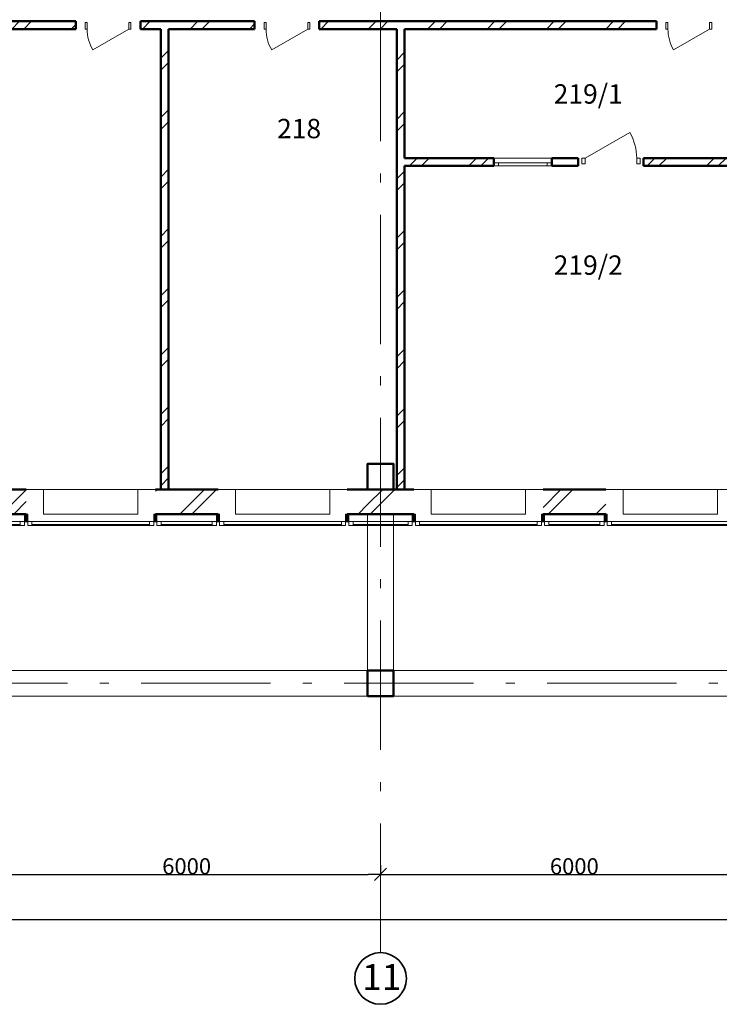
# Model space of a CAD drawing. Units: millimetres. Extents: x 522607 to 638351, y 349656 to 430888.
# Drawn here: x 580893 to 591721, y 365462 to 380707 of the extents above; entities that cross this region are included whole.
import ezdxf

# ---------------------------------------------------------------- set-up
doc = ezdxf.new("R2010")
doc.units = ezdxf.units.MM
doc.linetypes.add('Штрихштриховая', pattern=[3141.111112, 2000, -500, 141.111112, -500])
for name, color, linetype in [('Балки', 7, 'Continuous'), ('Двери ArchiCAD', 7, 'Continuous'), ('Наружные стены', 7, 'Continuous'), ('Огражд.  лестн.', 7, 'Continuous'), ('Пром_площ', 7, 'Continuous'), ('Размерные цепочки', 7, 'Continuous')]:
    doc.layers.add(name, color=color, linetype=linetype)
for name, color, linetype, lineweight in [('Балки_Ном_пера__21', 7, 'Continuous', 20), ('Двери ArchiCAD_Ном_пера__14', 7, 'Continuous', 18), ('Колонны_Ном_пера__5', 7, 'Continuous', 50), ('Наружные стены_Ном_пера__12', 7, 'Continuous', 35), ('Наружные стены_Ном_пера__20', 7, 'Continuous', 15), ('Наружные стены_Ном_пера__21', 7, 'Continuous', 20), ('Наружные стены_Ном_пера__234', 30, 'Continuous', 18), ('Наружные стены_Ном_пера__5', 7, 'Continuous', 50), ('Наружные стены_Ном_пера__7', 7, 'Continuous', 20), ('Наружные стены_Ном_пера__97', 7, 'Continuous', 20), ('Огражд.  лестн._Ном_пера__20', 7, 'Continuous', 15), ('Огражд.  лестн._Ном_пера__21', 7, 'Continuous', 20), ('Окна ArchiCAD_Ном_пера__1', 163, 'Continuous', 20), ('Окна ArchiCAD_Ном_пера__33', 7, 'Continuous', 20), ('Окна ArchiCAD_Ном_пера__35', 7, 'Continuous', 20), ('Пром_площ_Ном_пера__255', 255, 'Continuous', 13), ('Тексты_Ном_пера__33', 7, 'Continuous', 20)]:
    doc.layers.add(name, color=color, linetype=linetype, lineweight=lineweight)
doc.styles.add('СГЕНЕРИР_СТИЛЬ_1', font='ARIAL.TTF')
doc.styles.add('СГЕНЕРИР_СТИЛЬ_3', font='txt')
doc.styles.add('СГЕНЕРИР_СТИЛЬ_5', font='txt')
doc.dimstyles.new('СГЕНЕРИР_СТИЛЬ__2', dxfattribs={"dimtxt": 250, "dimasz": 190, "dimexe": 0.18, "dimexo": 300, "dimgap": 0.09, "dimtad": 1, "dimdec": 0, "dimzin": 0, "dimdsep": 46, "dimtxsty": 'СГЕНЕРИР_СТИЛЬ_3', "dimblk": 'ARROWHEAD_6', "dimblk1": 'ARROWHEAD_6', "dimblk2": 'ARROWHEAD_6', "dimcen": 0.09, "dimclrd": 256, "dimclre": 256, "dimclrt": 256, "dimadec": 0, "dimazin": 0, "dimtfac": 1, "dimtdec": 4, "dimtmove": 2, "dimatfit": 3, "dimfxl": 0, "dimtolj": 1, "dimtzin": 0, "dimarcsym": 0})
pattern_1 = [(45, (0, 0), (-459.619, 459.619), []), (45, (-91.9, 91.9), (-459.619, 459.619), [])]

# ---------------------------------------------------------------- blocks, each defined once
blk = doc.blocks.new('Перекрытие_6', base_point=(-18492, -13650))
at = {"layer": 'Пром_площ_Ном_пера__255', "linetype": 'Continuous', "flags": 128}
blk.add_lwpolyline([(-18492, -13650), (-12342, -13650), (-12342, -10730), (-10842, -10730), (-10842, -9230), (-6642, -9230), (-6642, -13650), (47658, -13650), (47658, -9230), (51908, -9230), (51908, -10730), (53358, -10730), (53358, -12029), (53358, -13650), (59508, -13650), (59508, -4368), (-18492, -4370), (-18492, -10325)], close=True, dxfattribs=at)
blk = doc.blocks.new('Перегородка_11')
at = {"layer": 'Огражд.  лестн._Ном_пера__20', "linetype": 'Continuous'}
for points in [[(30048, -14150), (29998, -14150), (29998, -14030), (30048, -14030)], [(32048, -14150), (31998, -14150), (31998, -14030), (32048, -14030)], [(33018, -14150), (32968, -14150), (32968, -14030), (33018, -14030)], [(35018, -14150), (34968, -14150), (34968, -14030), (35018, -14030)], [(36048, -14150), (35998, -14150), (35998, -14030), (36048, -14030)], [(38048, -14150), (37998, -14150), (37998, -14030), (38048, -14030)], [(39018, -14150), (38968, -14150), (38968, -14030), (39018, -14030)]]:
    blk.add_hatch(color=256, dxfattribs=at).paths.add_polyline_path(points, flags=0)
at = {"layer": 'Огражд.  лестн._Ном_пера__21', "linetype": 'Continuous'}
for p, q in [((29998, -14150), (29998, -14030)), ((29998, -14030), (30048, -14030)), ((30048, -14150), (29998, -14150)), ((30048, -14030), (30048, -14150)), ((31998, -14150), (31998, -14030)), ((31998, -14030), (32048, -14030)), ((32048, -14150), (31998, -14150)), ((32048, -14030), (32048, -14150)), ((32968, -14150), (32968, -14030)), ((32968, -14030), (33018, -14030)), ((33018, -14150), (32968, -14150)), ((33018, -14030), (33018, -14150)), ((34968, -14150), (34968, -14030)), ((34968, -14030), (35018, -14030)), ((35018, -14150), (34968, -14150)), ((35018, -14030), (35018, -14150)), ((35998, -14150), (35998, -14030)), ((35998, -14030), (36048, -14030)), ((36048, -14150), (35998, -14150)), ((36048, -14030), (36048, -14150)), ((37998, -14150), (37998, -14030)), ((37998, -14030), (38048, -14030)), ((38048, -14150), (37998, -14150)), ((38048, -14030), (38048, -14150)), ((38968, -14150), (38968, -14030)), ((38968, -14030), (39018, -14030)), ((39018, -14150), (38968, -14150)), ((39018, -14030), (39018, -14150))]:
    blk.add_line(p, q, dxfattribs=at)
at = {"layer": 'Окна ArchiCAD_Ном_пера__1', "linetype": 'Continuous'}
for p, q in [((29083, -14145), (29933, -14145)), ((29933, -14205), (29933, -14145)), ((29933, -14145), (29998, -14145)), ((29998, -14145), (29998, -14205)), ((30048, -14145), (30113, -14145)), ((30048, -14205), (30048, -14145)), ((30113, -14145), (30113, -14205)), ((30113, -14145), (31933, -14145)), ((31933, -14205), (31933, -14145)), ((31933, -14145), (31998, -14145)), ((31998, -14145), (31998, -14205)), ((32048, -14145), (32113, -14145)), ((32048, -14205), (32048, -14145)), ((32113, -14145), (32113, -14205)), ((32113, -14145), (32903, -14145)), ((32903, -14205), (32903, -14145)), ((32903, -14145), (32968, -14145)), ((32968, -14145), (32968, -14205)), ((33018, -14145), (33083, -14145)), ((33018, -14205), (33018, -14145)), ((33083, -14145), (33083, -14205)), ((33083, -14145), (34903, -14145)), ((34903, -14205), (34903, -14145)), ((34903, -14145), (34968, -14145)), ((34968, -14145), (34968, -14205)), ((35018, -14145), (35083, -14145)), ((35018, -14205), (35018, -14145)), ((35083, -14145), (35083, -14205)), ((35083, -14145), (35933, -14145)), ((35933, -14205), (35933, -14145)), ((35933, -14145), (35998, -14145)), ((35998, -14145), (35998, -14205)), ((36048, -14145), (36113, -14145)), ((36048, -14205), (36048, -14145)), ((36113, -14145), (36113, -14205)), ((36113, -14145), (37933, -14145)), ((37933, -14205), (37933, -14145)), ((37933, -14145), (37998, -14145)), ((37998, -14145), (37998, -14205)), ((38048, -14145), (38113, -14145)), ((38048, -14205), (38048, -14145)), ((38113, -14145), (38113, -14205)), ((38113, -14145), (38903, -14145)), ((38903, -14205), (38903, -14145)), ((38903, -14145), (38968, -14145)), ((38968, -14145), (38968, -14205)), ((39018, -14145), (39083, -14145)), ((39018, -14205), (39018, -14145)), ((39083, -14145), (39083, -14205)), ((39083, -14145), (40903, -14145)), ((29083, -14190), (29933, -14190)), ((29933, -14205), (29083, -14205)), ((29998, -14205), (29933, -14205)), ((30113, -14205), (30048, -14205)), ((30113, -14190), (31933, -14190)), ((31933, -14205), (30113, -14205)), ((31998, -14205), (31933, -14205)), ((32113, -14205), (32048, -14205)), ((32113, -14190), (32903, -14190)), ((32903, -14205), (32113, -14205)), ((32968, -14205), (32903, -14205)), ((33083, -14205), (33018, -14205)), ((33083, -14190), (34903, -14190)), ((34903, -14205), (33083, -14205)), ((34968, -14205), (34903, -14205)), ((35083, -14205), (35018, -14205)), ((35083, -14190), (35933, -14190)), ((35933, -14205), (35083, -14205)), ((35998, -14205), (35933, -14205)), ((36113, -14205), (36048, -14205)), ((36113, -14190), (37933, -14190)), ((37933, -14205), (36113, -14205)), ((37998, -14205), (37933, -14205)), ((38113, -14205), (38048, -14205)), ((38113, -14190), (38903, -14190)), ((38903, -14205), (38113, -14205)), ((38968, -14205), (38903, -14205)), ((39083, -14205), (39018, -14205)), ((39083, -14190), (40903, -14190)), ((40903, -14205), (39083, -14205))]:
    blk.add_line(p, q, dxfattribs=at)
blk = doc.blocks.new('Стена_150', base_point=(32228, -13650))
at = {"layer": 'Наружные стены_Ном_пера__20', "linetype": 'Continuous'}
h = blk.add_hatch(dxfattribs=at)
h.set_pattern_fill('DOUBLE_1_4', color=256, style=0, pattern_type=2)
h.set_pattern_definition(pattern_1)
h.paths.add_polyline_path([(32228, -13650), (32228, -6520), (32108, -6520), (32108, -13650)], flags=0)
at = {"layer": 'Наружные стены_Ном_пера__5', "linetype": 'Continuous'}
for p, q in [((32108, -6520), (32108, -13650)), ((32228, -13650), (32228, -6520)), ((32108, -13650), (32228, -13650))]:
    blk.add_line(p, q, dxfattribs=at)
blk = doc.blocks.new('Стена_156', base_point=(35878, -6400))
at = {"layer": 'Наружные стены_Ном_пера__20', "linetype": 'Continuous'}
h = blk.add_hatch(dxfattribs=at)
h.set_pattern_fill('DOUBLE_1_4', color=256, style=0, pattern_type=2)
h.set_pattern_definition(pattern_1)
h.paths.add_polyline_path([(35758, -6520), (35758, -13650), (35878, -13650), (35878, -6520)], flags=0)
at = {"layer": 'Наружные стены_Ном_пера__5', "linetype": 'Continuous'}
for p, q in [((35758, -6520), (35758, -13650)), ((35878, -8520), (35878, -6520)), ((35878, -13650), (35878, -8640)), ((35758, -13650), (35878, -13650))]:
    blk.add_line(p, q, dxfattribs=at)
blk = doc.blocks.new('Дверь металлическая 1 11_4')
at = {"layer": 'Двери ArchiCAD_Ном_пера__14', "linetype": 'Continuous'}
for p, q in [((323, 0), (-236, 323)), ((-323, 0), (-355, 0)), ((-355, 0), (-355, -100)), ((-355, 0), (-355, -100)), ((-323, -100), (-323, 0)), ((355, 0), (323, 0)), ((323, 0), (323, -100)), ((355, -100), (355, 0)), ((355, 0), (355, -100)), ((-355, -100), (-323, -100)), ((323, -100), (355, -100))]:
    blk.add_line(p, q, dxfattribs=at)
blk.add_arc((323, 0), 646, 150, 180, dxfattribs=at)
blk = doc.blocks.new('Стена_159', base_point=(17388, -6400))
at = {"layer": 'Наружные стены_Ном_пера__20', "linetype": 'Continuous'}
h = blk.add_hatch(dxfattribs=at)
h.set_pattern_fill('DOUBLE_1_4', color=256, style=0, pattern_type=2)
h.set_pattern_definition(pattern_1)
h.paths.add_polyline_path([(30791, -6400), (26524, -6400), (26524, -6520), (30791, -6520)], flags=0)
h = blk.add_hatch(dxfattribs=at)
h.set_pattern_fill('DOUBLE_1_4', color=256, style=0, pattern_type=2)
h.set_pattern_definition(pattern_1)
h.paths.add_polyline_path([(31791, -6400), (31791, -6520), (33560, -6520), (33560, -6400)], flags=0)
h = blk.add_hatch(dxfattribs=at)
h.set_pattern_fill('DOUBLE_1_4', color=256, style=0, pattern_type=2)
h.set_pattern_definition(pattern_1)
h.paths.add_polyline_path([(34560, -6520), (39779, -6520), (39779, -6400), (34560, -6400)], flags=0)
at = {"layer": 'Наружные стены_Ном_пера__5', "linetype": 'Continuous'}
for p, q in [((30791, -6400), (26524, -6400)), ((30791, -6520), (30791, -6400)), ((31791, -6520), (31791, -6400)), ((33560, -6400), (31791, -6400)), ((33560, -6520), (33560, -6400)), ((34560, -6520), (34560, -6400)), ((39779, -6400), (34560, -6400)), ((39779, -6520), (39779, -6400)), ((26828, -6520), (30791, -6520)), ((31791, -6520), (32108, -6520)), ((32228, -6520), (33560, -6520)), ((34560, -6520), (35758, -6520)), ((35878, -6520), (39779, -6520))]:
    blk.add_line(p, q, dxfattribs=at)
at = {"layer": 'Двери ArchiCAD', "linetype": 'Continuous', "xscale": -1, "rotation": 180}
for p in [(31291, -6520), (34060, -6520), (40279, -6520)]:
    blk.add_blockref('Дверь металлическая 1 11_4', p, dxfattribs=at)
blk = doc.blocks.new('Окно метал. нижнеподвесн 11')
at = {"layer": 'Окна ArchiCAD_Ном_пера__35', "linetype": 'Continuous'}
for p, q in [((-375, 0), (-450, 0)), ((-450, 0), (-450, -50)), ((-450, 0), (-450, -50)), ((-375, -50), (-375, 0)), ((375, 0), (-375, 0)), ((450, 0), (375, 0)), ((375, 0), (375, -50)), ((450, -50), (450, 0)), ((450, 0), (450, -50)), ((-450, -50), (-375, -50)), ((-450, -120), (450, -120)), ((-375, -50), (375, -50)), ((375, -50), (450, -50))]:
    blk.add_line(p, q, dxfattribs=at)
blk = doc.blocks.new('D1 Metal 65_2')
at = {"layer": 'Двери ArchiCAD_Ном_пера__14', "linetype": 'Continuous'}
for p, q in [((399, 0), (-292, 399)), ((-450, 0), (-399, 0)), ((-450, -89), (-450, 0)), ((-399, 0), (-399, -89)), ((450, 0), (399, 0)), ((399, 0), (399, -89)), ((450, -89), (450, 0)), ((-399, -89), (-450, -89)), ((399, -89), (450, -89))]:
    blk.add_line(p, q, dxfattribs=at)
blk.add_arc((399, 0), 798, 150, 180, dxfattribs=at)
blk = doc.blocks.new('Стена_201', base_point=(35878, -8640))
at = {"layer": 'Наружные стены_Ном_пера__20', "linetype": 'Continuous'}
h = blk.add_hatch(dxfattribs=at)
h.set_pattern_fill('DOUBLE_1_4', color=256, style=0, pattern_type=2)
h.set_pattern_definition(pattern_1)
h.paths.add_polyline_path([(35878, -8520), (35878, -8640), (37260, -8640), (37260, -8520)], flags=0)
h = blk.add_hatch(dxfattribs=at)
h.set_pattern_fill('DOUBLE_1_4', color=256, style=0, pattern_type=2)
h.set_pattern_definition(pattern_1)
h.paths.add_polyline_path([(38160, -8640), (38569, -8640), (38569, -8520), (38160, -8520)], flags=0)
h = blk.add_hatch(dxfattribs=at)
h.set_pattern_fill('DOUBLE_1_4', color=256, style=0, pattern_type=2)
h.set_pattern_definition(pattern_1)
h.paths.add_polyline_path([(39579, -8520), (39579, -8640), (41258, -8640), (41258, -8520)], flags=0)
at = {"layer": 'Наружные стены_Ном_пера__5', "linetype": 'Continuous'}
for p, q in [((37260, -8520), (35878, -8520)), ((37260, -8640), (37260, -8520)), ((38160, -8640), (38160, -8520)), ((38569, -8520), (38160, -8520)), ((38569, -8640), (38569, -8520)), ((39579, -8640), (39579, -8520)), ((41258, -8520), (39579, -8520)), ((35878, -8640), (37260, -8640)), ((38160, -8640), (38569, -8640)), ((39579, -8640), (41258, -8640))]:
    blk.add_line(p, q, dxfattribs=at)
at = {"layer": 'Двери ArchiCAD_Ном_пера__14', "linetype": 'Continuous', "xscale": -1}
blk.add_blockref('D1 Metal 65_2', (39074, -8520), dxfattribs=at)
at = {"layer": 'Окна ArchiCAD_Ном_пера__35', "linetype": 'Continuous', "xscale": -1, "rotation": 180}
blk.add_blockref('Окно метал. нижнеподвесн 11', (37710, -8640), dxfattribs=at)
blk = doc.blocks.new('Оконный проем_9')
at = {"layer": 'Окна ArchiCAD_Ном_пера__33', "linetype": 'Continuous'}
for p, q in [((-730, 0), (-730, 120)), ((-730, 120), (730, 120)), ((-730, 0), (-730, -260)), ((730, 0), (730, 120)), ((730, 0), (730, -260)), ((-730, -260), (730, -260))]:
    blk.add_line(p, q, dxfattribs=at)
blk = doc.blocks.new('Стена_390', base_point=(-6642, -14030))
at = {"layer": 'Наружные стены_Ном_пера__97', "linetype": 'Continuous'}
h = blk.add_hatch(dxfattribs=at)
h.set_pattern_fill('DOUBLE_1_4', color=256, style=0, pattern_type=2)
h.set_pattern_definition(pattern_1)
h.paths.add_polyline_path([(29708, -13650), (29708, -14030), (30023, -14030), (30023, -13650)], flags=0)
h = blk.add_hatch(dxfattribs=at)
h.set_pattern_fill('DOUBLE_1_4', color=256, style=0, pattern_type=2)
h.set_pattern_definition(pattern_1)
h.paths.add_polyline_path([(32023, -13650), (32023, -14030), (32993, -14030), (32993, -13650)], flags=0)
h = blk.add_hatch(dxfattribs=at)
h.set_pattern_fill('DOUBLE_1_4', color=256, style=0, pattern_type=2)
h.set_pattern_definition(pattern_1)
h.paths.add_polyline_path([(34993, -13650), (34993, -14030), (35308, -14030), (35308, -13650)], flags=0)
h = blk.add_hatch(dxfattribs=at)
h.set_pattern_fill('DOUBLE_1_4', color=256, style=0, pattern_type=2)
h.set_pattern_definition(pattern_1)
h.paths.add_polyline_path([(35308, -14030), (35708, -14030), (35708, -13650), (35308, -13650)], flags=0)
h = blk.add_hatch(dxfattribs=at)
h.set_pattern_fill('DOUBLE_1_4', color=256, style=0, pattern_type=2)
h.set_pattern_definition(pattern_1)
h.paths.add_polyline_path([(35708, -13650), (35708, -14030), (36023, -14030), (36023, -13650)], flags=0)
h = blk.add_hatch(dxfattribs=at)
h.set_pattern_fill('DOUBLE_1_4', color=256, style=0, pattern_type=2)
h.set_pattern_definition(pattern_1)
h.paths.add_polyline_path([(38023, -13650), (38023, -14030), (38993, -14030), (38993, -13650)], flags=0)
at = {"layer": 'Наружные стены_Ном_пера__5', "linetype": 'Continuous'}
for p, q in [((30023, -13650), (29708, -13650)), ((32993, -13650), (32023, -13650)), ((35308, -13650), (34993, -13650)), ((36023, -13650), (35708, -13650)), ((38993, -13650), (38023, -13650)), ((28993, -14030), (30023, -14030)), ((32023, -14030), (32993, -14030)), ((34993, -14030), (36023, -14030)), ((38023, -14030), (38993, -14030))]:
    blk.add_line(p, q, dxfattribs=at)
at = {"layer": 'Окна ArchiCAD_Ном_пера__33', "linetype": 'Continuous', "rotation": 180}
for p in [(31023, -13910), (33993, -13910), (37023, -13910), (39993, -13910)]:
    blk.add_blockref('Оконный проем_9', p, dxfattribs=at)
blk = doc.blocks.new('Балка_48', base_point=(47508, -16650))
at = {"layer": 'Балки_Ном_пера__21', "linetype": 'Continuous'}
for p, q in [((35308, -16450), (29708, -16450)), ((41308, -16450), (35708, -16450)), ((47708, -16850), (-6692, -16850))]:
    blk.add_line(p, q, dxfattribs=at)
blk = doc.blocks.new('Балка_120', base_point=(35508, -14030))
at = {"layer": 'Балки_Ном_пера__21', "linetype": 'Continuous'}
for p, q in [((35308, -14030), (35308, -16450)), ((35308, -14030), (35708, -14030)), ((35708, -14030), (35708, -16450))]:
    blk.add_line(p, q, dxfattribs=at)
blk = doc.blocks.new('Линия_62019', base_point=(35508, -21220))
at = {"layer": 'Наружные стены_Ном_пера__12', "linetype": 'Continuous'}
blk.add_circle((35508, -21220), 400, dxfattribs=at)
at = {"layer": 'Наружные стены_Ном_пера__234', "linetype": 'Штрихштриховая'}
blk.add_line((35508, -20820), (35508, 42692), dxfattribs=at)
blk = doc.blocks.new('ARROWHEAD_6')
at = {"linetype": 'Continuous'}
for p, q in [((0, 0), (-1, 0)), ((-0.5, -0.5), (0.5, 0.5))]:
    blk.add_line(p, q, dxfattribs=at)
blk = doc.blocks.new('*D268')
at = {"layer": 'Defpoints', "color": 0, "linetype": 'Continuous'}
for p in [(580477, 367606), (586477, 367474), (586477, 367317)]:
    blk.add_point(p, dxfattribs=at)
at = {"layer": 'Размерные цепочки', "linetype": 'Continuous', "lineweight": -2}
for p, q in [((586477, 367617), (586477, 367475)), ((580477, 367306), (580477, 367474)), ((580667, 367474), (586287, 367474))]:
    blk.add_line(p, q, dxfattribs=at)
at = {"layer": 'Размерные цепочки', "linetype": 'Continuous', "lineweight": -2, "xscale": 190, "yscale": 190, "zscale": 190, "rotation": 180}
blk.add_blockref('ARROWHEAD_6', (580477, 367474), dxfattribs=at)
at = {"layer": 'Размерные цепочки', "linetype": 'Continuous', "lineweight": -2, "xscale": 190, "yscale": 190, "zscale": 190}
blk.add_blockref('ARROWHEAD_6', (586477, 367474), dxfattribs=at)
at = {"layer": 'Размерные цепочки', "linetype": 'Continuous', "insert": (583477, 367599), "char_height": 250, "attachment_point": 5, "style": 'СГЕНЕРИР_СТИЛЬ_3'}
blk.add_mtext('\\fArial Кириллический|b1|i0|c0|p34;\\A1;\\H250.0;6000', dxfattribs=at)
blk = doc.blocks.new('*D269')
at = {"layer": 'Defpoints', "color": 0, "linetype": 'Continuous'}
for p in [(592477, 367655), (592477, 367474), (586477, 367317)]:
    blk.add_point(p, dxfattribs=at)
at = {"layer": 'Размерные цепочки', "linetype": 'Continuous', "lineweight": -2}
for p, q in [((586477, 367617), (586477, 367475)), ((586667, 367474), (592287, 367474)), ((592477, 367355), (592477, 367474))]:
    blk.add_line(p, q, dxfattribs=at)
at = {"layer": 'Размерные цепочки', "linetype": 'Continuous', "lineweight": -2, "xscale": 190, "yscale": 190, "zscale": 190, "rotation": 180}
blk.add_blockref('ARROWHEAD_6', (586477, 367474), dxfattribs=at)
at = {"layer": 'Размерные цепочки', "linetype": 'Continuous', "lineweight": -2, "xscale": 190, "yscale": 190, "zscale": 190}
blk.add_blockref('ARROWHEAD_6', (592477, 367474), dxfattribs=at)
at = {"layer": 'Размерные цепочки', "linetype": 'Continuous', "insert": (589477, 367599), "char_height": 250, "attachment_point": 5, "style": 'СГЕНЕРИР_СТИЛЬ_3'}
blk.add_mtext('\\fArial Кириллический|b1|i0|c0|p34;\\A1;\\H250.0;6000', dxfattribs=at)
blk = doc.blocks.new('*D278')
at = {"layer": 'Defpoints', "color": 0, "linetype": 'Continuous'}
for p in [(532477, 366946), (610477, 366774), (610477, 366761)]:
    blk.add_point(p, dxfattribs=at)
at = {"layer": 'Размерные цепочки', "linetype": 'Continuous', "lineweight": -2}
for p, q in [((610477, 367061), (610477, 366775)), ((532477, 366646), (532477, 366774)), ((532667, 366774), (610287, 366774))]:
    blk.add_line(p, q, dxfattribs=at)
at = {"layer": 'Размерные цепочки', "linetype": 'Continuous', "lineweight": -2, "xscale": 190, "yscale": 190, "zscale": 190, "rotation": 180}
blk.add_blockref('ARROWHEAD_6', (532477, 366774), dxfattribs=at)
at = {"layer": 'Размерные цепочки', "linetype": 'Continuous', "lineweight": -2, "xscale": 190, "yscale": 190, "zscale": 190}
blk.add_blockref('ARROWHEAD_6', (610477, 366774), dxfattribs=at)
at = {"layer": 'Размерные цепочки', "linetype": 'Continuous', "insert": (571477, 366899), "char_height": 250, "attachment_point": 5, "style": 'СГЕНЕРИР_СТИЛЬ_3'}
blk.add_mtext('\\fArial Кириллический|b1|i0|c0|p34;\\A1;\\H250.0;78000', dxfattribs=at)

msp = doc.modelspace()

# ---------------------------------------------------------------- linework, layer by layer
at = {"layer": 'Колонны_Ном_пера__5', "linetype": 'Continuous', "flags": 128}
for points in [[(586277.4, 373432.1), (586677.4, 373432.1), (586677.4, 373832.1), (586277.4, 373832.1)], [(586277.4, 370232.1), (586677.4, 370232.1), (586677.4, 370632.1), (586277.4, 370632.1)]]:
    msp.add_lwpolyline(points, close=True, dxfattribs=at)
at = {"layer": 'Наружные стены_Ном_пера__21', "linetype": 'Continuous'}
msp.add_line((610177.4, 370232.1), (532047.4, 370232.1), dxfattribs=at)
at = {"layer": 'Наружные стены_Ном_пера__234', "linetype": 'Штрихштриховая'}
msp.add_line((529374.9, 373432.1), (614920.2, 373432.1), dxfattribs=at)
at = {"layer": 'Наружные стены_Ном_пера__7', "linetype": 'Штрихштриховая'}
msp.add_line((529374.9, 370432.1), (614920.2, 370432.1), dxfattribs=at)

# ---------------------------------------------------------------- block references
at = {"layer": 'Балки'}
for name, p in [('Балка_120', (586477.4, 373052.1)), ('Балка_48', (598477.4, 370432.1))]:
    msp.add_blockref(name, p, dxfattribs=at)
at = {"layer": 'Наружные стены', "linetype": 'Штрихштриховая'}
msp.add_blockref('Линия_62019', (586477.4, 365861.7), dxfattribs=at)
at = {"layer": 'Наружные стены'}
for name, p in [('Стена_159', (568357.4, 380682.1)), ('Стена_150', (583197.4, 373432.1)), ('Стена_156', (586847.4, 380682.1)), ('Стена_201', (586847.4, 378442.1)), ('Стена_390', (544327.4, 373052.1))]:
    msp.add_blockref(name, p, dxfattribs=at)
at = {"layer": 'Огражд.  лестн.', "linetype": 'Continuous'}
msp.add_blockref('Перегородка_11', (550969.6, 387082.1), dxfattribs=at)
at = {"layer": 'Пром_площ', "linetype": 'Continuous'}
msp.add_blockref('Перекрытие_6', (532477.4, 373432.1), dxfattribs=at)

# ---------------------------------------------------------------- texts
at = {"layer": 'Тексты_Ном_пера__33', "linetype": 'Continuous', "attachment_point": 4}
for s, insert, char_height, style in [('\\fArial Кириллический|b1|i0|c0|p34;\\A0;\\H300.0;219/1', (589157.6, 379557.4), 300, 'СГЕНЕРИР_СТИЛЬ_5'), ('\\fArial Кириллический|b1|i0|c0|p34;\\A0;\\H300.0;218', (584876.5, 379021.4), 300, 'СГЕНЕРИР_СТИЛЬ_5'), ('\\fArial Кириллический|b1|i0|c0|p34;\\A0;\\H300.0;219/2', (589157.6, 376907.1), 300, 'СГЕНЕРИР_СТИЛЬ_5'), ('\\fArial|b0|i0|c0|p34;\\A0;\\H400.0;11', (586194, 365884.6), 400, 'СГЕНЕРИР_СТИЛЬ_1')]:
    msp.add_mtext(s, dxfattribs=dict(at, insert=insert, char_height=char_height, style=style))

# ---------------------------------------------------------------- dimensions: what is measured, and where the dimension line sits
at = {"layer": 'Размерные цепочки', "linetype": 'Continuous'}
for base, p1, p2, picture, middle in [((586477.4, 367474.4), (580477.4, 367606.3), (586477.4, 367316.6), '*D268', (583477.4, 367599.5)), ((592477.4, 367474.4), (586477.4, 367316.6), (592477.4, 367654.6), '*D269', (589477.4, 367599.5)), ((610477.4, 366774.4), (532477.4, 366945.8), (610477.4, 366761.4), '*D278', (571477.4, 366899.5))]:
    dim = msp.add_linear_dim(base=base, p1=p1, p2=p2, dimstyle='СГЕНЕРИР_СТИЛЬ__2', dxfattribs=at)
    dim.commit()
    dim.dimension.update_dxf_attribs({"geometry": picture, "text_midpoint": middle})

doc.saveas('drawing.dxf')
